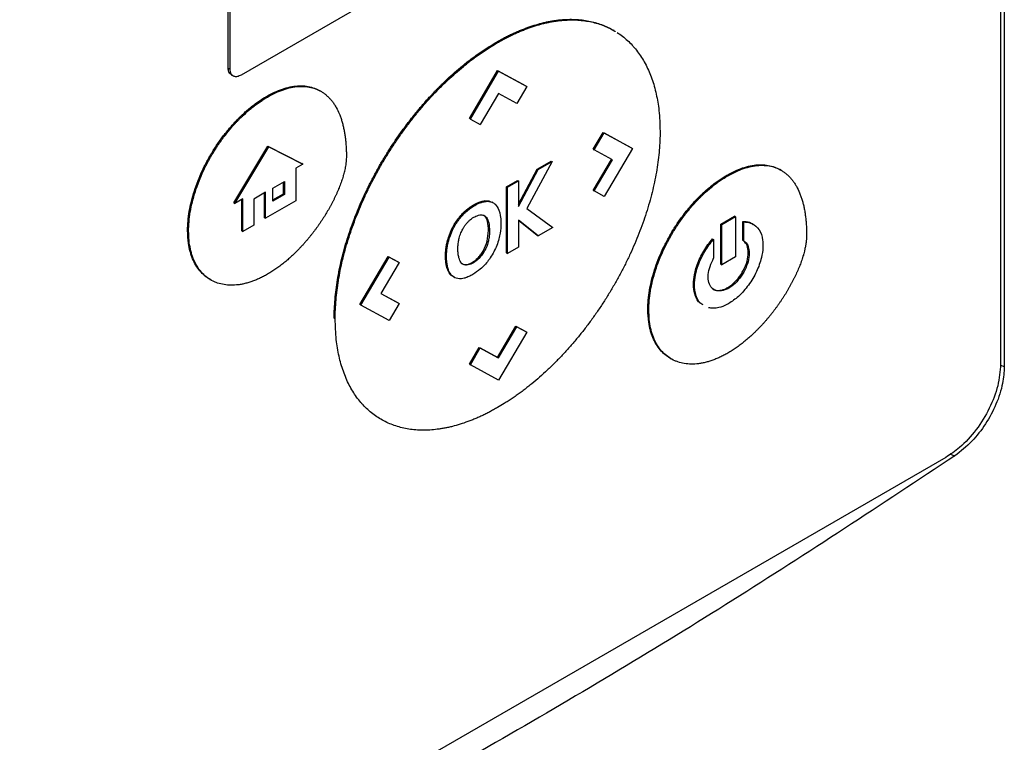
# Model space of a CAD drawing. Extents: x 0.4 to 10.6, y 0.4 to 8.1.
# Drawn here: x 3.1 to 3.2, y 5.5 to 5.5 of the extents above; entities that cross this region are included whole.
import ezdxf

# ---------------------------------------------------------------- set-up
doc = ezdxf.new("R2010")
doc.units = 0
doc.linetypes.add('SLD-SOLID', pattern=[0])
doc.layers.get('0').update_dxf_attribs({"linetype": 'CONTINUOUS'})

msp = doc.modelspace()

# ---------------------------------------------------------------- linework, layer by layer
at = {"color": 7, "linetype": 'SLD-SOLID'}
for p, q in [((3.174594, 5.652505), (3.174594, 5.506138)), ((3.174248, 5.649677), (3.174248, 5.506352)), ((3.102278, 5.533953), (3.102278, 5.573731)), ((3.102463, 5.533845), (3.102463, 5.573624)), ((3.151471, 5.560991), (3.103484, 5.533288)), ((3.138234, 5.537437), (3.138141, 5.53749)), ((3.127294, 5.536374), (3.127386, 5.536321)), ((3.102278, 5.533953), (3.102463, 5.533845)), ((3.12475, 5.529248), (3.127381, 5.533722)), ((3.124843, 5.529194), (3.127474, 5.533668)), ((3.127381, 5.533722), (3.130012, 5.532286)), ((3.127381, 5.533722), (3.127474, 5.533668)), ((3.127474, 5.533668), (3.130105, 5.532232)), ((3.102568, 5.533322), (3.102753, 5.533215)), ((3.110914, 5.531784), (3.110821, 5.531838)), ((3.130105, 5.532232), (3.12918, 5.53066)), ((3.130012, 5.532286), (3.130105, 5.532232)), ((3.105946, 5.531254), (3.105853, 5.531307)), ((3.127479, 5.531589), (3.125773, 5.528688)), ((3.12918, 5.53066), (3.127479, 5.531589)), ((3.124843, 5.529194), (3.12475, 5.529248)), ((3.124843, 5.529194), (3.125773, 5.528688)), ((3.136297, 5.526382), (3.137226, 5.52796)), ((3.13639, 5.526329), (3.137318, 5.527907)), ((3.137226, 5.52796), (3.139857, 5.526524)), ((3.137226, 5.52796), (3.137318, 5.527907)), ((3.137318, 5.527907), (3.139949, 5.52647)), ((3.10281, 5.521393), (3.10598, 5.526675)), ((3.102903, 5.52134), (3.106073, 5.526622)), ((3.10598, 5.526675), (3.109152, 5.525054)), ((3.10598, 5.526675), (3.106073, 5.526622)), ((3.106073, 5.526622), (3.109245, 5.525001)), ((3.136297, 5.526382), (3.13639, 5.526329)), ((3.138095, 5.525394), (3.13639, 5.526329)), ((3.139949, 5.52647), (3.137318, 5.521997)), ((3.139857, 5.526524), (3.139949, 5.52647)), ((3.136301, 5.522556), (3.138001, 5.525446)), ((3.109245, 5.525001), (3.108581, 5.524618)), ((3.108581, 5.524618), (3.108581, 5.521576)), ((3.109245, 5.525001), (3.109152, 5.525054)), ((3.129341, 5.521268), (3.131077, 5.52454)), ((3.129341, 5.52104), (3.13117, 5.524486)), ((3.132459, 5.525231), (3.130093, 5.520876)), ((3.131077, 5.52454), (3.132367, 5.525284)), ((3.131077, 5.52454), (3.13117, 5.524486)), ((3.13117, 5.524486), (3.132459, 5.525231)), ((3.132367, 5.525284), (3.132459, 5.525231)), ((3.136394, 5.522503), (3.138095, 5.525394)), ((3.153794, 5.524434), (3.153701, 5.524488)), ((3.148733, 5.523957), (3.148825, 5.523904)), ((3.106437, 5.52276), (3.107515, 5.523382)), ((3.106437, 5.521563), (3.106437, 5.52276)), ((3.107422, 5.522239), (3.107422, 5.523329)), ((3.107515, 5.523382), (3.107515, 5.522185)), ((3.128227, 5.522895), (3.129248, 5.523484)), ((3.128227, 5.516724), (3.128227, 5.522895)), ((3.12832, 5.522841), (3.128227, 5.522895)), ((3.12832, 5.522841), (3.129341, 5.523431)), ((3.12832, 5.51667), (3.12832, 5.522841)), ((3.129248, 5.523484), (3.129341, 5.523431)), ((3.129341, 5.523431), (3.129341, 5.52104)), ((3.103631, 5.52176), (3.102903, 5.52134)), ((3.103631, 5.518719), (3.103631, 5.52176)), ((3.105763, 5.522372), (3.104674, 5.521743)), ((3.104674, 5.521743), (3.104674, 5.519321)), ((3.10567, 5.520003), (3.10567, 5.522318)), ((3.105763, 5.51995), (3.105763, 5.522372)), ((3.106437, 5.52167), (3.107422, 5.522239)), ((3.107515, 5.522185), (3.106437, 5.521563)), ((3.107422, 5.522239), (3.107515, 5.522185)), ((3.136301, 5.522556), (3.136394, 5.522503)), ((3.137318, 5.521997), (3.136394, 5.522503)), ((3.10281, 5.521393), (3.102903, 5.52134)), ((3.103539, 5.518772), (3.103539, 5.521707)), ((3.108581, 5.521576), (3.105763, 5.51995)), ((3.126236, 5.52152), (3.126144, 5.521574)), ((3.126966, 5.521398), (3.126873, 5.521451)), ((3.130093, 5.520876), (3.132536, 5.519104)), ((3.10567, 5.520003), (3.105763, 5.51995)), ((3.124128, 5.520397), (3.12422, 5.520344)), ((3.126146, 5.520193), (3.126239, 5.52014)), ((3.148187, 5.519411), (3.149463, 5.520148)), ((3.149555, 5.520094), (3.14828, 5.519358)), ((3.149555, 5.520094), (3.149463, 5.520148)), ((3.149555, 5.520094), (3.149555, 5.516368)), ((3.104674, 5.519321), (3.103631, 5.518719)), ((3.13116, 5.51831), (3.129341, 5.519764)), ((3.129341, 5.519764), (3.129341, 5.51726)), ((3.131068, 5.518363), (3.129341, 5.519743)), ((3.132536, 5.519104), (3.13116, 5.51831)), ((3.148187, 5.515685), (3.148187, 5.519411)), ((3.148187, 5.519411), (3.14828, 5.519358)), ((3.14828, 5.515631), (3.14828, 5.519358)), ((3.150228, 5.517903), (3.150228, 5.519662)), ((3.150228, 5.519662), (3.150321, 5.519609)), ((3.150321, 5.517849), (3.150321, 5.519609)), ((3.098503, 5.518808), (3.098596, 5.518755)), ((3.103539, 5.518772), (3.103631, 5.518719)), ((3.12641, 5.517809), (3.126539, 5.518804)), ((3.126539, 5.518804), (3.126631, 5.51875)), ((3.131068, 5.518363), (3.13116, 5.51831)), ((3.122733, 5.517933), (3.122825, 5.51788)), ((3.12641, 5.517809), (3.126503, 5.517756)), ((3.129341, 5.51726), (3.12832, 5.51667)), ((3.147421, 5.518043), (3.147514, 5.517989)), ((3.147514, 5.517989), (3.147514, 5.516231)), ((3.150228, 5.517903), (3.150321, 5.517849)), ((3.11456, 5.511922), (3.117191, 5.516395)), ((3.114653, 5.511869), (3.117284, 5.516341)), ((3.117191, 5.516395), (3.118115, 5.515888)), ((3.117191, 5.516395), (3.117284, 5.516341)), ((3.117284, 5.516341), (3.118208, 5.515835)), ((3.122533, 5.516457), (3.122626, 5.516404)), ((3.125695, 5.516261), (3.125602, 5.516314)), ((3.128227, 5.516724), (3.12832, 5.51667)), ((3.149555, 5.516368), (3.14828, 5.515631)), ((3.150831, 5.5167), (3.150738, 5.516753)), ((3.118208, 5.515835), (3.116507, 5.512944)), ((3.118115, 5.515888), (3.118208, 5.515835)), ((3.124408, 5.515645), (3.1245, 5.515592)), ((3.148187, 5.515685), (3.14828, 5.515631)), ((3.12268, 5.515294), (3.122773, 5.51524)), ((3.100587, 5.514258), (3.10068, 5.514204)), ((3.145634, 5.513807), (3.145727, 5.513753)), ((3.148917, 5.513445), (3.148824, 5.513499)), ((3.116507, 5.512944), (3.118212, 5.51201)), ((3.116508, 5.512946), (3.118119, 5.512063)), ((3.114653, 5.511869), (3.11456, 5.511922)), ((3.117284, 5.510431), (3.114653, 5.511869)), ((3.118212, 5.51201), (3.117284, 5.510431)), ((3.118119, 5.512063), (3.118212, 5.51201)), ((3.141383, 5.511459), (3.141475, 5.511405)), ((3.112161, 5.51064), (3.112254, 5.510587)), ((3.127377, 5.506998), (3.129083, 5.509899)), ((3.12747, 5.506945), (3.129176, 5.509845)), ((3.129083, 5.509899), (3.130012, 5.509392)), ((3.129083, 5.509899), (3.129176, 5.509845)), ((3.129176, 5.509845), (3.130105, 5.509338)), ((3.130105, 5.509338), (3.127474, 5.504865)), ((3.130012, 5.509392), (3.130105, 5.509338)), ((3.12475, 5.506354), (3.125677, 5.507928)), ((3.124843, 5.5063), (3.12577, 5.507874)), ((3.125677, 5.507928), (3.127377, 5.506998)), ((3.125677, 5.507928), (3.12577, 5.507874)), ((3.12577, 5.507874), (3.12747, 5.506945)), ((3.12475, 5.506354), (3.124843, 5.5063)), ((3.127474, 5.504865), (3.124843, 5.5063)), ((3.127377, 5.506998), (3.12747, 5.506945)), ((3.143466, 5.506908), (3.143559, 5.506855)), ((3.169144, 5.497673), (3.085442, 5.449353))]:
    msp.add_line(p, q, dxfattribs=at)
at = {"color": 8, "linetype": 'SLD-SOLID'}
for p, q in [((3.174235, 5.506257), (3.174594, 5.506138)), ((3.169565, 5.497976), (3.169997, 5.497833))]:
    msp.add_line(p, q, dxfattribs=at)
at = {"color": 7, "linetype": 'SLD-SOLID'}
for points, knots in [([(3.127294, 5.536374), (3.127356, 5.53641), (3.127479, 5.536481), (3.127665, 5.536584), (3.12785, 5.536685), (3.128036, 5.536783), (3.128221, 5.536879), (3.128406, 5.536972), (3.128591, 5.537062), (3.128776, 5.53715), (3.128961, 5.537235), (3.129145, 5.537318), (3.12933, 5.537397), (3.129513, 5.537474), (3.129697, 5.537549), (3.12988, 5.53762), (3.130063, 5.537689), (3.130428, 5.537822), (3.130973, 5.537999), (3.131511, 5.538143), (3.131866, 5.538224), (3.132043, 5.538262), (3.132219, 5.538297), (3.132395, 5.538329), (3.13257, 5.538359), (3.132744, 5.538385), (3.132917, 5.538409), (3.133263, 5.53845), (3.133774, 5.53849), (3.134441, 5.538496), (3.135091, 5.538456), (3.135722, 5.538369), (3.136232, 5.538258), (3.136729, 5.538118), (3.137212, 5.53795), (3.137766, 5.537698), (3.138145, 5.5375), (3.138333, 5.537373), (3.138352, 5.53736)], [0, 0, 0, 0, 0.015043, 0.030087, 0.04513, 0.060174, 0.075217, 0.090261, 0.105304, 0.120348, 0.135391, 0.150435, 0.165478, 0.180522, 0.195565, 0.210609, 0.225652, 0.240696, 0.300886, 0.361076, 0.37612, 0.391163, 0.406207, 0.42125, 0.436294, 0.451337, 0.466381, 0.481424, 0.541615, 0.601805, 0.661996, 0.722187, 0.782378, 0.812466, 0.872657, 0.932848, 0.99304, 1, 1, 1, 1]), ([(3.127386, 5.536321), (3.127448, 5.536356), (3.127634, 5.536462), (3.127943, 5.536632), (3.128314, 5.536826), (3.128684, 5.53701), (3.129054, 5.537183), (3.129423, 5.537345), (3.12979, 5.537497), (3.130523, 5.537778), (3.131248, 5.538004), (3.131961, 5.538173), (3.132314, 5.538246), (3.132665, 5.538307), (3.133128, 5.538373), (3.1337, 5.538427), (3.13437, 5.538445), (3.135025, 5.538417), (3.135661, 5.538342), (3.136278, 5.53822), (3.136874, 5.538052), (3.137446, 5.537835), (3.137874, 5.537642), (3.138103, 5.537506), (3.138158, 5.537473)], [0, 0, 0, 0, 0.015556, 0.046671, 0.077785, 0.108899, 0.140014, 0.171128, 0.202243, 0.233357, 0.357951, 0.389065, 0.42018, 0.451294, 0.482409, 0.544652, 0.606895, 0.669137, 0.73138, 0.793623, 0.855866, 0.918109, 0.980353, 1, 1, 1, 1]), ([(3.138516, 5.537265), (3.138684, 5.537151), (3.13902, 5.536924), (3.139487, 5.536527), (3.139854, 5.536164), (3.140202, 5.535773), (3.14053, 5.535355), (3.14089, 5.534814), (3.141218, 5.534232), (3.14151, 5.533613), (3.141767, 5.532956), (3.141987, 5.532264), (3.14217, 5.531538), (3.142315, 5.53078), (3.142474, 5.529648), (3.142501, 5.528713), (3.142519, 5.528059)], [0, 0, 0, 0, 0.0674559, 0.1349121, 0.2023685, 0.2360887, 0.3035455, 0.3710026, 0.4384598, 0.5059173, 0.573375, 0.6408329, 0.7082908, 0.7757487, 0.8432066, 1, 1, 1, 1]), ([(3.112161, 5.51064), (3.112161, 5.510712), (3.112162, 5.51107), (3.112184, 5.511725), (3.112251, 5.512618), (3.112355, 5.513528), (3.112498, 5.514452), (3.112678, 5.515389), (3.112896, 5.516335), (3.11315, 5.517287), (3.11344, 5.518245), (3.113764, 5.519204), (3.114122, 5.520162), (3.114513, 5.521117), (3.114936, 5.522067), (3.115388, 5.523009), (3.11587, 5.52394), (3.116379, 5.524859), (3.116914, 5.525763), (3.117474, 5.52665), (3.118057, 5.527518), (3.118662, 5.528365), (3.119287, 5.529189), (3.119931, 5.529988), (3.120593, 5.53076), (3.121101, 5.531318), (3.121444, 5.531681), (3.121616, 5.53186), (3.121789, 5.532037), (3.121963, 5.532212), (3.122138, 5.532386), (3.122313, 5.532557), (3.122489, 5.532726), (3.122843, 5.533061), (3.123379, 5.533547), (3.123921, 5.534007), (3.124285, 5.534302), (3.124467, 5.534447), (3.12465, 5.53459), (3.124833, 5.534731), (3.125017, 5.534869), (3.1252, 5.535005), (3.125384, 5.535138), (3.125569, 5.53527), (3.125815, 5.535441), (3.126061, 5.535608), (3.126308, 5.53577), (3.126494, 5.535889), (3.126679, 5.536006), (3.126865, 5.53612), (3.127069, 5.536244), (3.127212, 5.536327), (3.127294, 5.536374)], [0, 0, 0, 0, 0.007915, 0.039585, 0.071255, 0.102925, 0.134596, 0.166266, 0.197936, 0.229606, 0.261276, 0.292946, 0.324616, 0.356286, 0.387956, 0.419625, 0.451295, 0.482964, 0.514633, 0.546303, 0.577972, 0.609641, 0.64131, 0.672979, 0.704648, 0.736317, 0.744232, 0.752147, 0.760062, 0.767977, 0.775892, 0.783807, 0.791722, 0.799637, 0.831306, 0.862975, 0.87089, 0.878805, 0.88672, 0.894635, 0.90255, 0.910465, 0.91838, 0.926295, 0.93421, 0.950041, 0.957956, 0.965871, 0.973786, 0.981701, 0.989616, 1, 1, 1, 1]), ([(3.112254, 5.510587), (3.112254, 5.510658), (3.112255, 5.511016), (3.112277, 5.511672), (3.112343, 5.512565), (3.112448, 5.513474), (3.112591, 5.514399), (3.112771, 5.515335), (3.112988, 5.516281), (3.113243, 5.517234), (3.113532, 5.518191), (3.113857, 5.51915), (3.114215, 5.520109), (3.114606, 5.521064), (3.115029, 5.522013), (3.115481, 5.522955), (3.115963, 5.523886), (3.116472, 5.524805), (3.117007, 5.525709), (3.117567, 5.526596), (3.11815, 5.527464), (3.118755, 5.528311), (3.11938, 5.529135), (3.120024, 5.529934), (3.120686, 5.530707), (3.12125, 5.531327), (3.121708, 5.531807), (3.122055, 5.53216), (3.122405, 5.532505), (3.123112, 5.533178), (3.123833, 5.53381), (3.124562, 5.534396), (3.124928, 5.53468), (3.125295, 5.534954), (3.125663, 5.535219), (3.126033, 5.535474), (3.126403, 5.535719), (3.126854, 5.536007), (3.127182, 5.5362), (3.127386, 5.536321)], [0, 0, 0, 0, 0.007915, 0.039586, 0.071257, 0.102928, 0.134599, 0.16627, 0.197941, 0.229612, 0.261282, 0.292953, 0.324624, 0.356294, 0.387965, 0.419635, 0.451305, 0.482975, 0.514645, 0.546315, 0.577985, 0.609655, 0.641325, 0.672994, 0.704664, 0.736334, 0.752165, 0.767996, 0.783828, 0.799659, 0.863054, 0.878885, 0.894717, 0.910548, 0.926379, 0.942211, 0.958042, 0.973873, 1, 1, 1, 1]), ([(3.102577, 5.533337), (3.10252, 5.533371), (3.102383, 5.533453), (3.102293, 5.53369), (3.102282, 5.533884), (3.102278, 5.533953)], [0, 0, 0, 0, 0.318464, 0.759123, 1, 1, 1, 1]), ([(3.103484, 5.533288), (3.103366, 5.533234), (3.10313, 5.533125), (3.102818, 5.533154), (3.102588, 5.533326), (3.102478, 5.533581), (3.102467, 5.533777), (3.102463, 5.533845)], [0, 0, 0, 0, 0.223882, 0.4478553, 0.6680037, 0.882662, 1, 1, 1, 1]), ([(3.105853, 5.531307), (3.105915, 5.531342), (3.106225, 5.531518), (3.106782, 5.531791), (3.107515, 5.532065), (3.108231, 5.53224), (3.10892, 5.532311), (3.109575, 5.532279), (3.110184, 5.532138), (3.110593, 5.531973), (3.110793, 5.531852), (3.11082, 5.531835)], [0, 0, 0, 0, 0.033714, 0.168726, 0.303751, 0.438788, 0.573832, 0.708879, 0.843926, 0.978967, 1, 1, 1, 1]), ([(3.105946, 5.531254), (3.106008, 5.531289), (3.106318, 5.531465), (3.106874, 5.531738), (3.107608, 5.532011), (3.108323, 5.532186), (3.109013, 5.532258), (3.109667, 5.532225), (3.110279, 5.532086), (3.110747, 5.531886), (3.111051, 5.531704), (3.111217, 5.531588), (3.111338, 5.531496), (3.111455, 5.531398), (3.111569, 5.531294), (3.111679, 5.531185), (3.111786, 5.53107), (3.111888, 5.530951), (3.111987, 5.530827), (3.112082, 5.530697), (3.112173, 5.530563), (3.112261, 5.530425), (3.112428, 5.530139), (3.112601, 5.529779), (3.112749, 5.529394), (3.112826, 5.529166), (3.11288, 5.528993), (3.112931, 5.528816), (3.112993, 5.528575), (3.113049, 5.528329), (3.113098, 5.528077), (3.113132, 5.527886), (3.113162, 5.527692), (3.113198, 5.52743), (3.113228, 5.527163), (3.113251, 5.526892), (3.113266, 5.526687), (3.11328, 5.526425), (3.113292, 5.526105), (3.113294, 5.52585), (3.113295, 5.525723)], [0, 0, 0, 0, 0.014788, 0.074008, 0.133234, 0.192465, 0.251699, 0.310934, 0.370169, 0.429402, 0.458986, 0.473774, 0.488561, 0.503349, 0.518137, 0.532925, 0.547713, 0.562501, 0.577289, 0.592077, 0.606864, 0.621652, 0.63644, 0.695645, 0.725225, 0.740013, 0.7548, 0.769588, 0.784375, 0.813954, 0.828742, 0.843529, 0.858316, 0.873104, 0.902681, 0.917469, 0.932256, 0.947043, 0.973512, 1, 1, 1, 1]), ([(3.098503, 5.518808), (3.098504, 5.51888), (3.098506, 5.519239), (3.098552, 5.519908), (3.098689, 5.520833), (3.098905, 5.521781), (3.099196, 5.522741), (3.099557, 5.523701), (3.099984, 5.524652), (3.100472, 5.525584), (3.101014, 5.526486), (3.101605, 5.52735), (3.102239, 5.528168), (3.102713, 5.528708), (3.102998, 5.529011), (3.103084, 5.529101), (3.103171, 5.52919), (3.103258, 5.529278), (3.103345, 5.529364), (3.103433, 5.52945), (3.103521, 5.529535), (3.103698, 5.529702), (3.103965, 5.529945), (3.104237, 5.530174), (3.104419, 5.530322), (3.10451, 5.530394), (3.104602, 5.530465), (3.104693, 5.530535), (3.104785, 5.530604), (3.104877, 5.530671), (3.104969, 5.530738), (3.105061, 5.530803), (3.105154, 5.530866), (3.105246, 5.530929), (3.105339, 5.53099), (3.105431, 5.53105), (3.105524, 5.531109), (3.105617, 5.531167), (3.105726, 5.531233), (3.105805, 5.531279), (3.105853, 5.531307)], [0, 0, 0, 0, 0.016305, 0.081612, 0.146921, 0.21223, 0.277537, 0.342842, 0.408145, 0.473446, 0.538745, 0.604043, 0.66934, 0.734637, 0.742789, 0.750941, 0.759093, 0.767245, 0.775397, 0.783549, 0.791701, 0.799853, 0.832471, 0.865089, 0.873241, 0.881393, 0.889545, 0.897697, 0.905849, 0.914001, 0.922153, 0.930305, 0.938457, 0.946609, 0.954761, 0.962913, 0.971065, 0.979217, 0.987369, 1, 1, 1, 1]), ([(3.098596, 5.518755), (3.098596, 5.518826), (3.098599, 5.519185), (3.098645, 5.519855), (3.098782, 5.520779), (3.098998, 5.521727), (3.099289, 5.522687), (3.09965, 5.523648), (3.100077, 5.524599), (3.100565, 5.52553), (3.101107, 5.526432), (3.101698, 5.527297), (3.102331, 5.528114), (3.102833, 5.528686), (3.103177, 5.529048), (3.10335, 5.529225), (3.103525, 5.529397), (3.103879, 5.529734), (3.104239, 5.53005), (3.104604, 5.530342), (3.104787, 5.530483), (3.104971, 5.530619), (3.105155, 5.53075), (3.10534, 5.530877), (3.105525, 5.530998), (3.105727, 5.531125), (3.105868, 5.531207), (3.105946, 5.531254)], [0, 0, 0, 0, 0.016306, 0.081614, 0.146925, 0.212235, 0.277544, 0.342851, 0.408155, 0.473458, 0.538758, 0.604058, 0.669357, 0.734655, 0.750961, 0.767266, 0.783571, 0.799877, 0.865175, 0.88148, 0.897785, 0.914091, 0.930396, 0.946701, 0.963007, 0.979312, 1, 1, 1, 1]), ([(3.142519, 5.528059), (3.142519, 5.527987), (3.142518, 5.527629), (3.142496, 5.526973), (3.14243, 5.526081), (3.142325, 5.525171), (3.142183, 5.524247), (3.142002, 5.52331), (3.141785, 5.522364), (3.141531, 5.521411), (3.141241, 5.520454), (3.140916, 5.519495), (3.140558, 5.518537), (3.140167, 5.517581), (3.139745, 5.516632), (3.139292, 5.51569), (3.138811, 5.514759), (3.138302, 5.51384), (3.137766, 5.512936), (3.137207, 5.512049), (3.136623, 5.511181), (3.136018, 5.510334), (3.135393, 5.50951), (3.134749, 5.508711), (3.134087, 5.507938), (3.133523, 5.507319), (3.133065, 5.506838), (3.132718, 5.506485), (3.132368, 5.506141), (3.131661, 5.505467), (3.130941, 5.504835), (3.130211, 5.504249), (3.129846, 5.503966), (3.129478, 5.503691), (3.12911, 5.503427), (3.12874, 5.503171), (3.12837, 5.502926), (3.127919, 5.502638), (3.127591, 5.502445), (3.127386, 5.502324)], [0, 0, 0, 0, 0.007915, 0.039585, 0.071256, 0.102927, 0.134597, 0.166268, 0.197939, 0.229609, 0.26128, 0.29295, 0.324621, 0.356291, 0.387961, 0.419631, 0.451301, 0.48297, 0.51464, 0.54631, 0.577979, 0.609649, 0.641318, 0.672988, 0.704657, 0.736326, 0.752157, 0.767989, 0.78382, 0.799651, 0.863045, 0.878877, 0.894708, 0.910539, 0.92637, 0.942201, 0.958032, 0.973863, 1, 1, 1, 1]), ([(3.113295, 5.525723), (3.113294, 5.52565), (3.113291, 5.525506), (3.113278, 5.52532), (3.113262, 5.52517), (3.113244, 5.525017), (3.11322, 5.524864), (3.113193, 5.524708), (3.113162, 5.524552), (3.113128, 5.524395), (3.11308, 5.524198), (3.113038, 5.524039), (3.112981, 5.52384), (3.112933, 5.52368), (3.112868, 5.523481), (3.112813, 5.523321), (3.112741, 5.523121), (3.112666, 5.522922), (3.112586, 5.522723), (3.112504, 5.522524), (3.112435, 5.522366), (3.112346, 5.522168), (3.112255, 5.521971), (3.11216, 5.521775), (3.112063, 5.52158), (3.111964, 5.521386), (3.111861, 5.521193), (3.111756, 5.521001), (3.111649, 5.52081), (3.111539, 5.520621), (3.111383, 5.520358), (3.111222, 5.520098), (3.111032, 5.519804), (3.110912, 5.519623), (3.110789, 5.519443), (3.110665, 5.519265), (3.110514, 5.519053), (3.11036, 5.518845), (3.11023, 5.518673), (3.110099, 5.518503), (3.109966, 5.518334), (3.109804, 5.518135), (3.109641, 5.517939), (3.109475, 5.517747), (3.109308, 5.517557), (3.109139, 5.517371), (3.108997, 5.517219), (3.108854, 5.517069), (3.108709, 5.516921), (3.108535, 5.516747), (3.108359, 5.516577), (3.108182, 5.516411), (3.108003, 5.516249), (3.107824, 5.516092), (3.107643, 5.515938), (3.107461, 5.515789), (3.107279, 5.515644), (3.107096, 5.515504), (3.106912, 5.515369), (3.106727, 5.515238), (3.106542, 5.515112), (3.106351, 5.514987), (3.106152, 5.514862), (3.106015, 5.514782), (3.105946, 5.514742)], [0, 0, 0, 0, 0.018116, 0.036232, 0.045287, 0.054342, 0.072456, 0.081511, 0.090566, 0.108679, 0.117733, 0.135846, 0.1449, 0.163012, 0.172067, 0.190178, 0.199233, 0.217344, 0.235455, 0.244509, 0.26262, 0.271674, 0.289785, 0.307895, 0.316949, 0.33506, 0.35317, 0.362224, 0.380334, 0.398444, 0.407498, 0.443726, 0.461836, 0.479946, 0.489, 0.50711, 0.525219, 0.543329, 0.561439, 0.570493, 0.588603, 0.606713, 0.624822, 0.642932, 0.661042, 0.679151, 0.697261, 0.706315, 0.724425, 0.742535, 0.760645, 0.778754, 0.796864, 0.814974, 0.833084, 0.851193, 0.869303, 0.887413, 0.905523, 0.923633, 0.941743, 0.959852, 0.979919, 1, 1, 1, 1]), ([(3.148733, 5.523957), (3.148795, 5.523993), (3.149104, 5.524169), (3.149661, 5.524441), (3.150394, 5.524715), (3.15111, 5.52489), (3.151799, 5.524962), (3.152454, 5.524929), (3.153064, 5.524788), (3.153473, 5.524624), (3.153672, 5.524502), (3.153699, 5.524485)], [0, 0, 0, 0, 0.033713, 0.168724, 0.303747, 0.438782, 0.573824, 0.70887, 0.843915, 0.978954, 1, 1, 1, 1]), ([(3.148825, 5.523904), (3.148887, 5.523939), (3.149197, 5.524115), (3.149754, 5.524388), (3.150487, 5.524662), (3.151203, 5.524836), (3.151892, 5.524908), (3.152547, 5.524875), (3.153158, 5.524737), (3.153626, 5.524537), (3.15393, 5.524354), (3.154096, 5.524239), (3.154217, 5.524146), (3.154335, 5.524048), (3.154449, 5.523944), (3.154559, 5.523835), (3.154665, 5.523721), (3.154768, 5.523601), (3.154866, 5.523477), (3.154961, 5.523348), (3.155053, 5.523214), (3.15514, 5.523075), (3.155307, 5.522789), (3.155481, 5.52243), (3.155628, 5.522044), (3.155705, 5.521817), (3.155759, 5.521643), (3.15581, 5.521466), (3.155873, 5.521226), (3.155929, 5.520979), (3.155978, 5.520728), (3.156011, 5.520536), (3.156041, 5.520342), (3.156077, 5.52008), (3.156107, 5.519814), (3.15613, 5.519543), (3.156145, 5.519337), (3.15616, 5.519076), (3.156172, 5.518755), (3.156173, 5.518501), (3.156174, 5.518373)], [0, 0, 0, 0, 0.014788, 0.0740086, 0.133235, 0.1924663, 0.2517009, 0.310937, 0.3701726, 0.4294058, 0.4589898, 0.4737779, 0.488566, 0.5033541, 0.5181422, 0.5329302, 0.5477183, 0.5625063, 0.5772942, 0.5920822, 0.6068701, 0.621658, 0.6364458, 0.6956518, 0.7252321, 0.7400198, 0.7548074, 0.769595, 0.7843826, 0.8139618, 0.8287493, 0.8435368, 0.8583243, 0.8731117, 0.9026899, 0.9174773, 0.9322646, 0.947052, 0.973516, 1, 1, 1, 1]), ([(3.141383, 5.511459), (3.141383, 5.51153), (3.141386, 5.511889), (3.141431, 5.512559), (3.141569, 5.513484), (3.141785, 5.514431), (3.142075, 5.515391), (3.142437, 5.516352), (3.142864, 5.517303), (3.143351, 5.518234), (3.143894, 5.519136), (3.144485, 5.520001), (3.145118, 5.520818), (3.145592, 5.521359), (3.145878, 5.521662), (3.145964, 5.521751), (3.14605, 5.52184), (3.146137, 5.521928), (3.146225, 5.522015), (3.146312, 5.522101), (3.1464, 5.522185), (3.146577, 5.522353), (3.146845, 5.522595), (3.147116, 5.522825), (3.147298, 5.522972), (3.14739, 5.523044), (3.147481, 5.523115), (3.147573, 5.523185), (3.147664, 5.523254), (3.147756, 5.523322), (3.147849, 5.523388), (3.147941, 5.523453), (3.148033, 5.523517), (3.148126, 5.523579), (3.148218, 5.523641), (3.148311, 5.523701), (3.148403, 5.523759), (3.148496, 5.523817), (3.148606, 5.523884), (3.148685, 5.52393), (3.148733, 5.523957)], [0, 0, 0, 0, 0.016305, 0.081613, 0.146922, 0.212232, 0.27754, 0.342846, 0.408149, 0.473451, 0.538751, 0.604049, 0.669347, 0.734645, 0.742797, 0.750949, 0.759101, 0.767253, 0.775405, 0.783557, 0.791709, 0.799861, 0.832479, 0.865097, 0.873249, 0.881401, 0.889553, 0.897706, 0.905858, 0.91401, 0.922162, 0.930314, 0.938466, 0.946618, 0.95477, 0.962922, 0.971074, 0.979226, 0.987379, 1, 1, 1, 1]), ([(3.141475, 5.511405), (3.141476, 5.511477), (3.141478, 5.511836), (3.141524, 5.512505), (3.141662, 5.51343), (3.141878, 5.514378), (3.142168, 5.515338), (3.142529, 5.516298), (3.142957, 5.517249), (3.143444, 5.518181), (3.143986, 5.519083), (3.144577, 5.519947), (3.145211, 5.520765), (3.145713, 5.521337), (3.146057, 5.521698), (3.14623, 5.521875), (3.146405, 5.522048), (3.146758, 5.522385), (3.147119, 5.5227), (3.147483, 5.522992), (3.147666, 5.523133), (3.14785, 5.523269), (3.148035, 5.523401), (3.148219, 5.523527), (3.148405, 5.523648), (3.148607, 5.523775), (3.148747, 5.523858), (3.148825, 5.523904)], [0, 0, 0, 0, 0.016306, 0.081615, 0.146926, 0.212237, 0.277547, 0.342854, 0.408159, 0.473462, 0.538764, 0.604064, 0.669363, 0.734663, 0.750968, 0.767274, 0.783579, 0.799885, 0.865183, 0.881489, 0.897794, 0.9141, 0.930405, 0.946711, 0.963016, 0.979322, 1, 1, 1, 1]), ([(3.124128, 5.520397), (3.124135, 5.520405), (3.124149, 5.52042), (3.124167, 5.520438), (3.124182, 5.520453), (3.124196, 5.520467), (3.124211, 5.520481), (3.124229, 5.520499), (3.124244, 5.520513), (3.124259, 5.520528), (3.124273, 5.520542), (3.124288, 5.520556), (3.124306, 5.520573), (3.124321, 5.520587), (3.124336, 5.5206), (3.124351, 5.520614), (3.124366, 5.520627), (3.124384, 5.520644), (3.124399, 5.520657), (3.124414, 5.52067), (3.124429, 5.520684), (3.124444, 5.520697), (3.124463, 5.520713), (3.124478, 5.520726), (3.124497, 5.520741), (3.124512, 5.520754), (3.124527, 5.520767), (3.124542, 5.520779), (3.124557, 5.520791), (3.124576, 5.520807), (3.124592, 5.520819), (3.124607, 5.520831), (3.124622, 5.520843), (3.124637, 5.520855), (3.124656, 5.52087), (3.124671, 5.520881), (3.124687, 5.520893), (3.124702, 5.520905), (3.124717, 5.520916), (3.124736, 5.52093), (3.124752, 5.520942), (3.124771, 5.520955), (3.124786, 5.520967), (3.124802, 5.520978), (3.124817, 5.520988), (3.124832, 5.520999), (3.124852, 5.521013), (3.124867, 5.521023), (3.124886, 5.521036), (3.124902, 5.521047), (3.124917, 5.521057), (3.124933, 5.521067), (3.124948, 5.521077), (3.124967, 5.52109), (3.124983, 5.5211), (3.124998, 5.52111), (3.125014, 5.52112), (3.125029, 5.521129), (3.125048, 5.521141), (3.125064, 5.521151), (3.125083, 5.521163), (3.125099, 5.521172), (3.125114, 5.521181), (3.12513, 5.52119), (3.125145, 5.521199), (3.125164, 5.52121), (3.12518, 5.521219), (3.125195, 5.521228), (3.125211, 5.521236), (3.125226, 5.521245), (3.125246, 5.521256), (3.125261, 5.521264), (3.12528, 5.521274), (3.125296, 5.521282), (3.125311, 5.52129), (3.125327, 5.521298), (3.125342, 5.521306), (3.125361, 5.521316), (3.125377, 5.521323), (3.125392, 5.521331), (3.125408, 5.521338), (3.125423, 5.521346), (3.125442, 5.521355), (3.125458, 5.521362), (3.125473, 5.521369), (3.125488, 5.521376), (3.125504, 5.521383), (3.125519, 5.52139), (3.125535, 5.521396), (3.12555, 5.521403), (3.125569, 5.521411), (3.125584, 5.521417), (3.1256, 5.521423), (3.125615, 5.521429), (3.12563, 5.521435), (3.125645, 5.521441), (3.125661, 5.521447), (3.125676, 5.521453), (3.125695, 5.52146), (3.12571, 5.521465), (3.125725, 5.521471), (3.12574, 5.521476), (3.125756, 5.521481), (3.125771, 5.521486), (3.125786, 5.521491), (3.125801, 5.521496), (3.125816, 5.5215), (3.125831, 5.521505), (3.125846, 5.52151), (3.125861, 5.521514), (3.125876, 5.521518), (3.125891, 5.521522), (3.125917, 5.521529), (3.126001, 5.521551), (3.12608, 5.521564), (3.126144, 5.521574)], [0, 0, 0, 0, 0.011264, 0.022529, 0.028161, 0.033793, 0.045057, 0.050689, 0.061954, 0.067586, 0.073218, 0.084482, 0.090114, 0.101379, 0.107011, 0.112643, 0.123907, 0.129539, 0.140804, 0.146436, 0.152068, 0.163332, 0.168964, 0.180228, 0.185861, 0.197125, 0.202757, 0.208389, 0.219653, 0.225285, 0.23655, 0.242182, 0.247814, 0.259078, 0.26471, 0.275975, 0.281607, 0.287239, 0.298503, 0.304135, 0.3154, 0.321032, 0.332296, 0.337928, 0.34356, 0.354824, 0.360457, 0.371721, 0.377353, 0.388617, 0.394249, 0.399881, 0.411146, 0.416778, 0.428042, 0.433674, 0.439306, 0.450571, 0.456203, 0.467467, 0.473099, 0.484363, 0.489995, 0.495628, 0.506892, 0.512524, 0.523788, 0.52942, 0.535052, 0.546317, 0.551949, 0.563213, 0.568845, 0.580109, 0.585742, 0.591374, 0.602638, 0.60827, 0.619534, 0.625166, 0.630799, 0.642063, 0.647695, 0.658959, 0.664591, 0.670223, 0.681488, 0.68712, 0.692752, 0.704016, 0.709648, 0.720913, 0.726545, 0.732177, 0.743441, 0.749073, 0.754705, 0.76597, 0.771602, 0.782866, 0.788498, 0.79413, 0.805395, 0.811027, 0.816659, 0.827923, 0.833555, 0.839187, 0.850452, 0.856084, 0.861716, 0.87298, 0.878612, 0.901142, 1, 1, 1, 1]), ([(3.12422, 5.520344), (3.124279, 5.520402), (3.124571, 5.520695), (3.125214, 5.521176), (3.125847, 5.52146), (3.126197, 5.521514), (3.126236, 5.52152)], [0, 0, 0, 0, 0.090492, 0.455551, 0.938906, 1, 1, 1, 1]), ([(3.126144, 5.521574), (3.126201, 5.52158), (3.126375, 5.521597), (3.126628, 5.521571), (3.126794, 5.521483), (3.126869, 5.521444)], [0, 0, 0, 0, 0.212706, 0.645767, 1, 1, 1, 1]), ([(3.126236, 5.52152), (3.126294, 5.521526), (3.126467, 5.521543), (3.126721, 5.521518), (3.126887, 5.52143), (3.126961, 5.52139)], [0, 0, 0, 0, 0.212706, 0.645767, 1, 1, 1, 1]), ([(3.127023, 5.521362), (3.127063, 5.521331), (3.127268, 5.521177), (3.127581, 5.520665), (3.127688, 5.519972), (3.127692, 5.519513), (3.127692, 5.519457)], [0, 0, 0, 0, 0.0869734, 0.4389418, 0.9321057, 1, 1, 1, 1]), ([(3.122733, 5.517933), (3.122756, 5.518013), (3.122875, 5.518414), (3.123117, 5.518983), (3.123564, 5.519749), (3.123902, 5.520138), (3.124128, 5.520397)], [0, 0, 0, 0, 0.090301, 0.454964, 0.63603, 1, 1, 1, 1]), ([(3.122825, 5.51788), (3.122849, 5.517959), (3.122968, 5.518361), (3.123278, 5.519093), (3.123766, 5.519847), (3.124108, 5.520221), (3.12422, 5.520344)], [0, 0, 0, 0, 0.090305, 0.454983, 0.820609, 1, 1, 1, 1]), ([(3.124598, 5.519594), (3.124656, 5.519653), (3.124774, 5.519772), (3.124961, 5.519924), (3.12509, 5.520004), (3.125154, 5.520044)], [0, 0, 0, 0, 0.32579, 0.659784, 1, 1, 1, 1]), ([(3.125154, 5.520044), (3.125216, 5.520078), (3.125448, 5.520205), (3.125813, 5.520313), (3.1261, 5.520244), (3.126214, 5.520159), (3.126239, 5.52014)], [0, 0, 0, 0, 0.152915, 0.572693, 0.905996, 1, 1, 1, 1]), ([(3.126539, 5.518804), (3.126525, 5.519112), (3.126505, 5.51955), (3.126335, 5.519994), (3.126207, 5.520129), (3.126146, 5.520193)], [0, 0, 0, 0, 0.5527666, 0.7857815, 1, 1, 1, 1]), ([(3.126239, 5.52014), (3.126276, 5.520104), (3.126424, 5.519961), (3.126599, 5.519515), (3.12662, 5.519028), (3.126631, 5.51875)], [0, 0, 0, 0, 0.125858, 0.500244, 1, 1, 1, 1]), ([(3.124133, 5.518942), (3.124176, 5.519019), (3.124264, 5.519174), (3.124421, 5.519395), (3.124539, 5.519527), (3.124598, 5.519594)], [0, 0, 0, 0, 0.323267, 0.657751, 1, 1, 1, 1]), ([(3.127692, 5.519457), (3.127691, 5.519385), (3.127688, 5.519025), (3.127592, 5.518257), (3.127229, 5.517122), (3.126575, 5.516023), (3.125821, 5.5152), (3.125317, 5.51487), (3.125086, 5.514718)], [0, 0, 0, 0, 0.043417, 0.218095, 0.434287, 0.647714, 0.838274, 1, 1, 1, 1]), ([(3.150228, 5.519662), (3.150283, 5.519662), (3.15056, 5.519659), (3.150926, 5.51961), (3.151135, 5.519398), (3.151198, 5.519334)], [0, 0, 0, 0, 0.148491, 0.746192, 1, 1, 1, 1]), ([(3.150321, 5.519609), (3.150376, 5.519609), (3.150654, 5.519608), (3.151198, 5.51947), (3.151798, 5.518941), (3.152079, 5.518155), (3.152101, 5.517598), (3.152107, 5.517436)], [0, 0, 0, 0, 0.0535382, 0.2690382, 0.5735009, 0.8760459, 1, 1, 1, 1]), ([(3.100593, 5.514269), (3.100503, 5.514318), (3.100235, 5.514465), (3.099849, 5.514808), (3.099439, 5.515289), (3.099099, 5.515858), (3.098876, 5.516398), (3.0987, 5.516983), (3.098544, 5.517718), (3.098518, 5.518403), (3.098503, 5.518808)], [0, 0, 0, 0, 0.068338, 0.202517, 0.3367, 0.470888, 0.60508, 0.672105, 0.806301, 1, 1, 1, 1]), ([(3.105946, 5.514742), (3.105884, 5.514706), (3.10576, 5.514636), (3.105575, 5.514537), (3.10539, 5.514443), (3.105205, 5.514355), (3.10502, 5.514272), (3.104836, 5.514194), (3.104653, 5.514122), (3.10441, 5.514034), (3.104108, 5.513938), (3.103809, 5.513862), (3.103573, 5.513812), (3.103398, 5.513781), (3.10305, 5.513731), (3.10254, 5.513701), (3.101895, 5.513756), (3.101391, 5.513883), (3.100916, 5.514068), (3.100472, 5.514312), (3.099995, 5.514697), (3.099579, 5.515171), (3.099231, 5.515729), (3.098953, 5.516367), (3.098751, 5.517086), (3.09862, 5.517879), (3.098604, 5.518461), (3.098596, 5.518755)], [0, 0, 0, 0, 0.016305, 0.032611, 0.048916, 0.065221, 0.081526, 0.097832, 0.114137, 0.130442, 0.16306, 0.195679, 0.211984, 0.228289, 0.244595, 0.309893, 0.375191, 0.44049, 0.473109, 0.538409, 0.603711, 0.669015, 0.734321, 0.79963, 0.86494, 0.932056, 1, 1, 1, 1]), ([(3.123684, 5.517125), (3.123685, 5.517197), (3.123688, 5.517388), (3.123717, 5.517714), (3.123777, 5.517976), (3.123807, 5.518108)], [0, 0, 0, 0, 0.231366, 0.612103, 1, 1, 1, 1]), ([(3.123807, 5.518108), (3.123829, 5.518188), (3.123874, 5.518347), (3.123978, 5.518628), (3.124075, 5.518825), (3.124133, 5.518942)], [0, 0, 0, 0, 0.2855465, 0.571087, 1, 1, 1, 1]), ([(3.126631, 5.51875), (3.12663, 5.518678), (3.126627, 5.518486), (3.126597, 5.518156), (3.126535, 5.51789), (3.126503, 5.517756)], [0, 0, 0, 0, 0.228899, 0.610583, 1, 1, 1, 1]), ([(3.156174, 5.518373), (3.156173, 5.518301), (3.156171, 5.518157), (3.156157, 5.517971), (3.156142, 5.51782), (3.156123, 5.517668), (3.1561, 5.517514), (3.156072, 5.517359), (3.156042, 5.517203), (3.156007, 5.517046), (3.155959, 5.516848), (3.155918, 5.516689), (3.155861, 5.51649), (3.155812, 5.516331), (3.155748, 5.516131), (3.155693, 5.515972), (3.155621, 5.515772), (3.155545, 5.515572), (3.155466, 5.515373), (3.155383, 5.515175), (3.155314, 5.515016), (3.155226, 5.514818), (3.155135, 5.514622), (3.15504, 5.514426), (3.154943, 5.514231), (3.154843, 5.514036), (3.15474, 5.513844), (3.154635, 5.513652), (3.154528, 5.513461), (3.154419, 5.513272), (3.154262, 5.513008), (3.154101, 5.512748), (3.153912, 5.512455), (3.153791, 5.512274), (3.153668, 5.512094), (3.153544, 5.511915), (3.153393, 5.511704), (3.153239, 5.511495), (3.153109, 5.511323), (3.152978, 5.511153), (3.152845, 5.510985), (3.152684, 5.510786), (3.15252, 5.51059), (3.152355, 5.510397), (3.152188, 5.510208), (3.152019, 5.510022), (3.151876, 5.509869), (3.151733, 5.509719), (3.151589, 5.509571), (3.151414, 5.509398), (3.151238, 5.509228), (3.151061, 5.509062), (3.150883, 5.5089), (3.150703, 5.508742), (3.150522, 5.508589), (3.150341, 5.50844), (3.150158, 5.508295), (3.149975, 5.508155), (3.149791, 5.508019), (3.149607, 5.507889), (3.149422, 5.507763), (3.14923, 5.507637), (3.149031, 5.507513), (3.148894, 5.507433), (3.148825, 5.507392)], [0, 0, 0, 0, 0.018116, 0.036232, 0.045287, 0.054342, 0.072457, 0.081512, 0.090567, 0.10868, 0.117735, 0.135847, 0.144902, 0.163014, 0.172069, 0.19018, 0.199235, 0.217346, 0.235457, 0.244512, 0.262623, 0.271677, 0.289788, 0.307898, 0.316953, 0.335063, 0.353173, 0.362228, 0.380338, 0.398448, 0.407503, 0.443731, 0.461841, 0.479951, 0.489005, 0.507115, 0.525225, 0.543335, 0.561445, 0.570499, 0.588609, 0.606719, 0.624829, 0.642939, 0.661049, 0.679158, 0.697268, 0.706323, 0.724433, 0.742543, 0.760653, 0.778762, 0.796872, 0.814982, 0.833092, 0.851202, 0.869312, 0.887422, 0.905532, 0.923642, 0.941752, 0.959862, 0.979924, 1, 1, 1, 1]), ([(3.122533, 5.516457), (3.122533, 5.516466), (3.122533, 5.516484), (3.122533, 5.516511), (3.122534, 5.516538), (3.122534, 5.516565), (3.122535, 5.516592), (3.122535, 5.51662), (3.122536, 5.516642), (3.122537, 5.516665), (3.122538, 5.516688), (3.122539, 5.516711), (3.12254, 5.516734), (3.122541, 5.516757), (3.122542, 5.516784), (3.122544, 5.516807), (3.122545, 5.51683), (3.122547, 5.516853), (3.122548, 5.516877), (3.12255, 5.5169), (3.122552, 5.516923), (3.122554, 5.516947), (3.122556, 5.51697), (3.122558, 5.516993), (3.122561, 5.517017), (3.122563, 5.51704), (3.122565, 5.517064), (3.122568, 5.517088), (3.122571, 5.517111), (3.122573, 5.51713), (3.122576, 5.517154), (3.122579, 5.517178), (3.122582, 5.517202), (3.122585, 5.517226), (3.122588, 5.517245), (3.122592, 5.517269), (3.122595, 5.517293), (3.122599, 5.517317), (3.122603, 5.517341), (3.122606, 5.51736), (3.12261, 5.517384), (3.122614, 5.517408), (3.122618, 5.517433), (3.122623, 5.517457), (3.122626, 5.517476), (3.122631, 5.517501), (3.122635, 5.51752), (3.122639, 5.517545), (3.12265, 5.517598), (3.122665, 5.517667), (3.122681, 5.517736), (3.12269, 5.517771), (3.122696, 5.517795), (3.122701, 5.517815), (3.122707, 5.51784), (3.122713, 5.51786), (3.122719, 5.517884), (3.122725, 5.517906), (3.12273, 5.517924), (3.122733, 5.517933)], [0, 0, 0, 0, 0.019306, 0.038613, 0.057919, 0.077225, 0.096532, 0.115838, 0.135144, 0.144798, 0.164104, 0.18341, 0.193063, 0.21237, 0.231676, 0.250982, 0.260636, 0.279942, 0.299248, 0.308901, 0.328208, 0.347514, 0.357167, 0.376474, 0.39578, 0.405433, 0.42474, 0.444046, 0.453699, 0.473005, 0.482659, 0.501965, 0.521271, 0.530925, 0.550231, 0.559884, 0.57919, 0.598497, 0.60815, 0.627456, 0.63711, 0.656416, 0.675722, 0.685376, 0.704682, 0.714335, 0.733642, 0.743295, 0.762601, 0.839837, 0.878451, 0.897757, 0.90741, 0.926717, 0.93637, 0.955676, 0.965329, 0.982664, 1, 1, 1, 1]), ([(3.122626, 5.516404), (3.122627, 5.516476), (3.122629, 5.516692), (3.122657, 5.517045), (3.12272, 5.517466), (3.12279, 5.517741), (3.122825, 5.51788)], [0, 0, 0, 0, 0.154553, 0.46396, 0.730403, 1, 1, 1, 1]), ([(3.125602, 5.516314), (3.125689, 5.516414), (3.125863, 5.516615), (3.126177, 5.517114), (3.126315, 5.517526), (3.12641, 5.517809)], [0, 0, 0, 0, 0.234796, 0.472714, 1, 1, 1, 1]), ([(3.126503, 5.517756), (3.12648, 5.517676), (3.126386, 5.517357), (3.126147, 5.51681), (3.125838, 5.516435), (3.125695, 5.516261)], [0, 0, 0, 0, 0.1508006, 0.6048816, 1, 1, 1, 1]), ([(3.145634, 5.513807), (3.145635, 5.513879), (3.145641, 5.514242), (3.145766, 5.515059), (3.146204, 5.516276), (3.146825, 5.517329), (3.147273, 5.517865), (3.147421, 5.518043)], [0, 0, 0, 0, 0.0535004, 0.2690921, 0.5612845, 0.8548481, 1, 1, 1, 1]), ([(3.145727, 5.513753), (3.145728, 5.513825), (3.145734, 5.514188), (3.145858, 5.515006), (3.146297, 5.516222), (3.146918, 5.517275), (3.147366, 5.517812), (3.147514, 5.517989)], [0, 0, 0, 0, 0.0535004, 0.2690921, 0.5612845, 0.8548481, 1, 1, 1, 1]), ([(3.152107, 5.517436), (3.152106, 5.517364), (3.1521, 5.517001), (3.152007, 5.516395), (3.151781, 5.515635), (3.151419, 5.514756), (3.150913, 5.513903), (3.150312, 5.513161), (3.1497, 5.512534), (3.149221, 5.512214), (3.148917, 5.512012)], [0, 0, 0, 0, 0.037655, 0.189369, 0.29246, 0.395543, 0.603822, 0.709812, 0.815795, 1, 1, 1, 1]), ([(3.150738, 5.516753), (3.150736, 5.516823), (3.150726, 5.517121), (3.150601, 5.517578), (3.150352, 5.517795), (3.150228, 5.517903)], [0, 0, 0, 0, 0.134816, 0.571742, 1, 1, 1, 1]), ([(3.150321, 5.517849), (3.150362, 5.51782), (3.150541, 5.517695), (3.150773, 5.517349), (3.150812, 5.516912), (3.150831, 5.5167)], [0, 0, 0, 0, 0.134809, 0.580407, 1, 1, 1, 1]), ([(3.12268, 5.515294), (3.122678, 5.515301), (3.122673, 5.515316), (3.122668, 5.515334), (3.122663, 5.515349), (3.122659, 5.515364), (3.122655, 5.515378), (3.122651, 5.515393), (3.122645, 5.515416), (3.122633, 5.515465), (3.12262, 5.515519), (3.122611, 5.515566), (3.122607, 5.515585), (3.122603, 5.515605), (3.1226, 5.515621), (3.122597, 5.515637), (3.122595, 5.515653), (3.122592, 5.515669), (3.122589, 5.515689), (3.122586, 5.515705), (3.122583, 5.515725), (3.12258, 5.515741), (3.122578, 5.515762), (3.122575, 5.515778), (3.122573, 5.515794), (3.122571, 5.515811), (3.122569, 5.515827), (3.122566, 5.515848), (3.122564, 5.515865), (3.122562, 5.515885), (3.12256, 5.515902), (3.122558, 5.515923), (3.122556, 5.51594), (3.122554, 5.515961), (3.122553, 5.515978), (3.122551, 5.515999), (3.12255, 5.516016), (3.122548, 5.516037), (3.122546, 5.516059), (3.122545, 5.51608), (3.122544, 5.516102), (3.122543, 5.516119), (3.122541, 5.51614), (3.12254, 5.516158), (3.122539, 5.516179), (3.122539, 5.516197), (3.122538, 5.516218), (3.122537, 5.51624), (3.122536, 5.516262), (3.122535, 5.516284), (3.122535, 5.516302), (3.122534, 5.516324), (3.122534, 5.516341), (3.122534, 5.516363), (3.122533, 5.516386), (3.122533, 5.516408), (3.122533, 5.516432), (3.122533, 5.516447), (3.122533, 5.516457)], [0, 0, 0, 0, 0.021189, 0.042379, 0.052973, 0.063568, 0.084757, 0.095352, 0.105946, 0.148326, 0.233092, 0.254281, 0.27547, 0.286065, 0.307254, 0.317849, 0.328443, 0.349633, 0.360227, 0.381416, 0.392011, 0.4132, 0.423795, 0.444984, 0.455579, 0.466173, 0.487363, 0.497957, 0.519146, 0.529741, 0.55093, 0.561525, 0.582714, 0.593309, 0.614498, 0.625092, 0.646282, 0.656876, 0.678065, 0.699255, 0.709849, 0.731038, 0.741633, 0.762822, 0.773417, 0.794606, 0.805201, 0.82639, 0.847579, 0.858174, 0.879363, 0.889957, 0.911147, 0.921741, 0.94293, 0.964119, 0.974714, 1, 1, 1, 1]), ([(3.122773, 5.51524), (3.122756, 5.515299), (3.122705, 5.515477), (3.122641, 5.515856), (3.122632, 5.5162), (3.122626, 5.516404)], [0, 0, 0, 0, 0.169688, 0.509426, 1, 1, 1, 1]), ([(3.123778, 5.51627), (3.123764, 5.516332), (3.123726, 5.516493), (3.123689, 5.516776), (3.123686, 5.517008), (3.123684, 5.517125)], [0, 0, 0, 0, 0.233563, 0.614879, 1, 1, 1, 1]), ([(3.124051, 5.515754), (3.124016, 5.515792), (3.123946, 5.51587), (3.123848, 5.516038), (3.123804, 5.516183), (3.123778, 5.51627)], [0, 0, 0, 0, 0.28648, 0.572968, 1, 1, 1, 1]), ([(3.124408, 5.515645), (3.124495, 5.515655), (3.124674, 5.515675), (3.124976, 5.515812), (3.125295, 5.516013), (3.1255, 5.516214), (3.125602, 5.516314)], [0, 0, 0, 0, 0.228614, 0.470282, 0.737645, 1, 1, 1, 1]), ([(3.125695, 5.516261), (3.125637, 5.516202), (3.12542, 5.515984), (3.125, 5.515689), (3.124669, 5.515624), (3.1245, 5.515592)], [0, 0, 0, 0, 0.152031, 0.568087, 1, 1, 1, 1]), ([(3.147003, 5.51449), (3.147005, 5.514562), (3.147015, 5.514871), (3.14714, 5.515473), (3.14739, 5.515979), (3.147514, 5.516231)], [0, 0, 0, 0, 0.13463, 0.570972, 1, 1, 1, 1]), ([(3.148824, 5.513499), (3.148886, 5.513536), (3.149167, 5.513708), (3.14966, 5.514151), (3.150209, 5.514903), (3.15059, 5.515739), (3.150728, 5.516368), (3.150736, 5.516683), (3.150738, 5.516753)], [0, 0, 0, 0, 0.062948, 0.285689, 0.508537, 0.726976, 0.939458, 1, 1, 1, 1]), ([(3.150831, 5.5167), (3.150829, 5.516627), (3.15082, 5.516316), (3.150687, 5.515708), (3.150332, 5.514909), (3.14982, 5.514178), (3.149318, 5.513697), (3.149011, 5.513504), (3.148917, 5.513445)], [0, 0, 0, 0, 0.062934, 0.269274, 0.475485, 0.687246, 0.9048, 1, 1, 1, 1]), ([(3.123959, 5.515807), (3.124022, 5.515758), (3.12415, 5.51566), (3.124321, 5.51565), (3.124408, 5.515645)], [0, 0, 0, 0, 0.498382, 1, 1, 1, 1]), ([(3.1245, 5.515592), (3.124446, 5.515594), (3.124333, 5.515598), (3.12418, 5.515651), (3.124095, 5.515719), (3.124051, 5.515754)], [0, 0, 0, 0, 0.3191328, 0.6550889, 1, 1, 1, 1]), ([(3.123347, 5.514494), (3.123288, 5.514508), (3.12313, 5.514544), (3.122888, 5.514805), (3.122762, 5.515101), (3.12268, 5.515294)], [0, 0, 0, 0, 0.173626, 0.460533, 1, 1, 1, 1]), ([(3.124009, 5.514322), (3.123953, 5.514319), (3.123677, 5.514305), (3.123237, 5.514443), (3.122916, 5.514837), (3.122805, 5.515148), (3.122773, 5.51524)], [0, 0, 0, 0, 0.095964, 0.469002, 0.842028, 1, 1, 1, 1]), ([(3.125086, 5.514718), (3.125024, 5.514683), (3.124838, 5.514579), (3.124564, 5.514456), (3.124264, 5.514357), (3.124094, 5.514334), (3.124009, 5.514322)], [0, 0, 0, 0, 0.16853, 0.506044, 0.751434, 1, 1, 1, 1]), ([(3.148917, 5.513445), (3.148855, 5.513411), (3.148574, 5.513259), (3.14808, 5.513132), (3.147532, 5.51325), (3.147151, 5.513646), (3.147013, 5.514117), (3.147005, 5.514422), (3.147003, 5.51449)], [0, 0, 0, 0, 0.062948, 0.285689, 0.508537, 0.726976, 0.939458, 1, 1, 1, 1]), ([(3.146455, 5.511951), (3.146362, 5.511995), (3.14614, 5.512099), (3.145923, 5.51246), (3.145689, 5.512994), (3.145655, 5.513495), (3.145634, 5.513807)], [0, 0, 0, 0, 0.166149, 0.399462, 0.625681, 1, 1, 1, 1]), ([(3.146547, 5.511898), (3.146455, 5.511941), (3.146233, 5.512046), (3.146016, 5.512407), (3.145782, 5.51294), (3.145748, 5.513441), (3.145727, 5.513753)], [0, 0, 0, 0, 0.166149, 0.399462, 0.625681, 1, 1, 1, 1]), ([(3.147388, 5.513418), (3.147401, 5.513402), (3.147531, 5.513253), (3.147931, 5.513204), (3.148421, 5.513286), (3.14873, 5.513449), (3.148824, 5.513499)], [0, 0, 0, 0, 0.045203, 0.43068, 0.826703, 1, 1, 1, 1]), ([(3.148917, 5.512012), (3.148855, 5.511977), (3.148544, 5.511804), (3.148057, 5.511624), (3.147486, 5.511542), (3.147185, 5.51159), (3.147035, 5.511614)], [0, 0, 0, 0, 0.092711, 0.465847, 0.734126, 1, 1, 1, 1]), ([(3.143473, 5.50692), (3.143382, 5.506969), (3.143114, 5.507115), (3.142728, 5.507459), (3.142318, 5.507939), (3.141979, 5.508509), (3.141755, 5.509048), (3.14158, 5.509633), (3.141424, 5.510369), (3.141398, 5.511054), (3.141383, 5.511459)], [0, 0, 0, 0, 0.068326, 0.20251, 0.336697, 0.47089, 0.605087, 0.672114, 0.806314, 1, 1, 1, 1]), ([(3.148825, 5.507392), (3.148763, 5.507357), (3.14864, 5.507287), (3.148454, 5.507188), (3.148269, 5.507094), (3.148084, 5.507005), (3.147899, 5.506922), (3.147716, 5.506845), (3.147532, 5.506773), (3.147289, 5.506685), (3.146987, 5.506589), (3.146689, 5.506512), (3.146453, 5.506463), (3.146277, 5.506432), (3.14593, 5.506382), (3.14542, 5.506351), (3.144774, 5.506407), (3.14427, 5.506533), (3.143795, 5.506719), (3.143351, 5.506963), (3.142874, 5.507348), (3.142459, 5.507822), (3.14211, 5.50838), (3.141832, 5.509018), (3.14163, 5.509737), (3.1415, 5.510529), (3.141484, 5.511112), (3.141475, 5.511405)], [0, 0, 0, 0, 0.016305, 0.032611, 0.048916, 0.065222, 0.081527, 0.097833, 0.114138, 0.130444, 0.163062, 0.195681, 0.211986, 0.228292, 0.244597, 0.309896, 0.375195, 0.440495, 0.473113, 0.538414, 0.603717, 0.669021, 0.734328, 0.799638, 0.864948, 0.93206, 1, 1, 1, 1]), ([(3.127386, 5.502324), (3.127325, 5.502289), (3.127139, 5.502183), (3.12683, 5.502013), (3.126459, 5.501819), (3.126089, 5.501635), (3.125719, 5.501462), (3.12535, 5.5013), (3.124983, 5.501148), (3.12425, 5.500867), (3.123524, 5.500641), (3.122812, 5.500472), (3.122458, 5.5004), (3.122108, 5.500338), (3.121644, 5.500272), (3.121073, 5.500218), (3.120403, 5.5002), (3.119748, 5.500228), (3.119112, 5.500303), (3.118495, 5.500425), (3.117899, 5.500594), (3.117326, 5.500808), (3.116776, 5.501068), (3.116252, 5.501373), (3.115755, 5.501723), (3.115285, 5.502117), (3.114919, 5.502482), (3.114571, 5.502873), (3.114244, 5.50329), (3.113883, 5.503832), (3.113556, 5.504413), (3.113263, 5.505033), (3.113006, 5.50569), (3.112786, 5.506382), (3.112603, 5.507108), (3.112458, 5.507865), (3.112299, 5.508997), (3.112272, 5.509933), (3.112254, 5.510587)], [0, 0, 0, 0, 0.007915, 0.023747, 0.039579, 0.055411, 0.071243, 0.087075, 0.102906, 0.118738, 0.182135, 0.197967, 0.213799, 0.229631, 0.245463, 0.277133, 0.308804, 0.340475, 0.372146, 0.403817, 0.435488, 0.467159, 0.49883, 0.530501, 0.562172, 0.593843, 0.625515, 0.641347, 0.673018, 0.70469, 0.736362, 0.768034, 0.799706, 0.831378, 0.86305, 0.894722, 0.926394, 1, 1, 1, 1]), ([(3.174248, 5.506352), (3.174194, 5.505694), (3.174088, 5.504378), (3.173254, 5.502214), (3.172015, 5.500199), (3.170569, 5.498614), (3.169573, 5.497957), (3.169144, 5.497673)], [0, 0, 0, 0, 0.206002, 0.411919, 0.621572, 0.83663, 1, 1, 1, 1]), ([(3.174594, 5.506138), (3.174562, 5.505626), (3.174492, 5.504511), (3.173876, 5.502617), (3.17287, 5.500741), (3.171542, 5.499033), (3.170531, 5.498248), (3.169997, 5.497833)], [0, 0, 0, 0, 0.170738, 0.371109, 0.565845, 0.770297, 1, 1, 1, 1]), ([(3.169997, 5.497833), (3.163149, 5.493302), (3.149446, 5.484235), (3.127957, 5.471393), (3.105845, 5.459059), (3.090522, 5.451373), (3.082856, 5.447527)], [0, 0, 0, 0, 0.249338, 0.498939, 0.749336, 1, 1, 1, 1])]:
    msp.add_open_spline(points, degree=3, knots=knots, dxfattribs=at)

doc.saveas('drawing.dxf')
